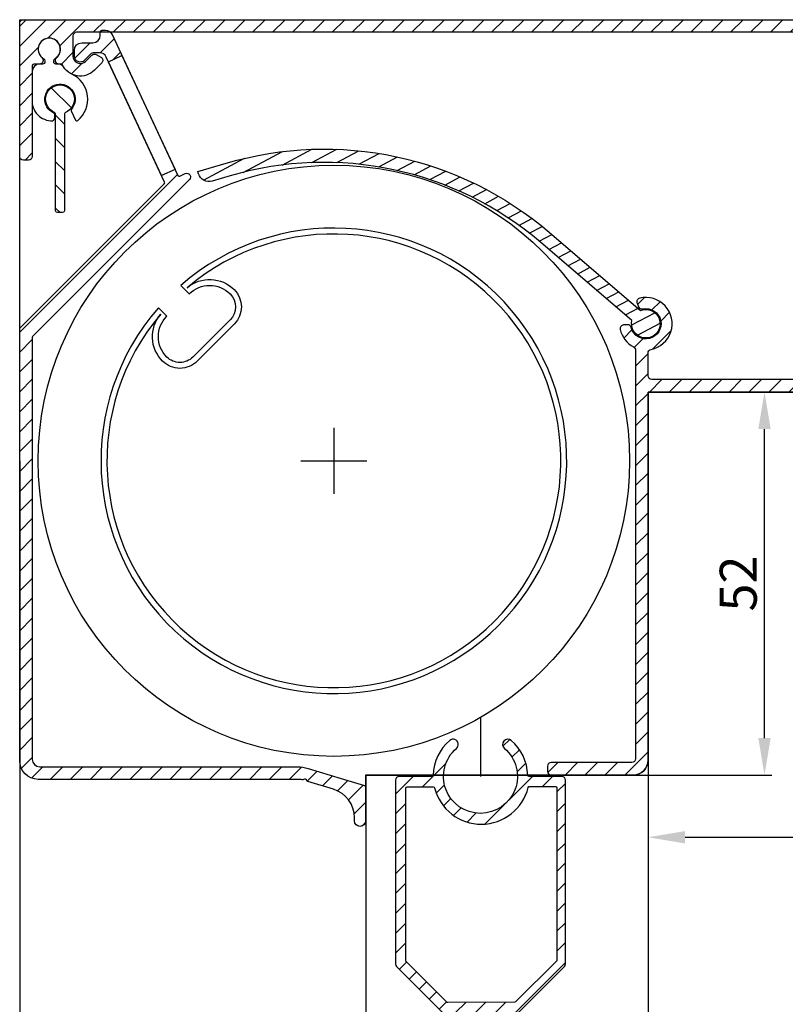
# Model space of a CAD drawing. Units: millimetres. Extents: x 1040 to 1634, y 564 to 984.
# Drawn here: x 1349 to 1453, y 641 to 774 of the extents above; entities that cross this region are included whole.
import ezdxf

# ---------------------------------------------------------------- set-up
doc = ezdxf.new("R2010")
doc.units = ezdxf.units.MM
for name, color, linetype in [('ALUMINIUM', 250, 'Continuous'), ('andere onderdelen', 7, 'Continuous'), ('andere profielen', 7, 'Continuous'), ('Bemating', 250, 'Continuous'), ('Duco rooster', 5, 'Continuous'), ('KS-profiel', 252, 'Continuous'), ('KS-Stuk', 252, 'Continuous'), ('ZR', 252, 'Continuous')]:
    doc.layers.add(name, color=color, linetype=linetype)
doc.styles.get("Standard").update_dxf_attribs({"font": 'arial.ttf'})
doc.dimstyles.new('schaal 1-5', dxfattribs={"dimtxt": 5, "dimasz": 5, "dimexe": 1, "dimexo": 0, "dimgap": 1, "dimtad": 1, "dimdec": 0, "dimdsep": 46, "dimtxsty": 'Standard', "dimcen": 0, "dimclrt": 256, "dimadec": 1, "dimazin": 0, "dimtfac": 1, "dimtdec": 0, "dimtofl": 0, "dimtmove": 1, "dimatfit": 3, "dimfxl": 0, "dimtolj": 1, "dimtzin": 0, "dimarcsym": 0})
pattern_1 = [(45, (-4860.730756478647, -2158.103241562192), (-1.347038418160373, 1.347038418160373), [])]

# ---------------------------------------------------------------- blocks, each defined once
blk = doc.blocks.new('*D22')
at = {"layer": 'Bemating', "color": 0, "lineweight": -2, "transparency": 16777216}
for p, q in [((1434.276228077751, 673.8665795486132), (1434.276228077751, 662.4400091596914)), ((1534.276228077772, 663.4400091596914), (1534.276228077772, 664.4400091596914)), ((1439.276228077751, 663.4400091596914), (1529.276228077772, 663.4400091596914))]:
    blk.add_line(p, q, dxfattribs=at)
at = {"layer": 'Bemating', "color": 0, "transparency": 16777216}
for points in [[(1439.276228077751, 664.2733424930248), (1439.276228077751, 662.606675826358), (1434.276228077751, 663.4400091596914)], [(1529.276228077772, 664.2733424930248), (1529.276228077772, 662.606675826358), (1534.276228077772, 663.4400091596914)]]:
    blk.add_solid(points, dxfattribs=at)
at = {"layer": 'Defpoints', "color": 0, "transparency": 16777216}
for p in [(1434.276228077751, 673.8665795486132), (1534.276228077772, 663.4400091596914), (1534.276228077772, 663.4400091596914)]:
    blk.add_point(p, dxfattribs=at)
at = {"layer": 'Bemating', "lineweight": -3, "transparency": 16777216, "insert": (1484.276228077761, 666.9928740982998), "char_height": 5, "attachment_point": 5}
blk.add_mtext('\\A1;100', dxfattribs=at)
blk = doc.blocks.new('*D23')
at = {"layer": 'Bemating', "color": 0, "lineweight": -2, "transparency": 16777216}
for p, q in [((1349.276228077787, 714.38657954861), (1349.276228077787, 627.4273300250331)), ((1434.276228077751, 663.4400091596914), (1434.276228077751, 627.4273300250331)), ((1354.276228077787, 628.4273300250331), (1429.276228077751, 628.4273300250331))]:
    blk.add_line(p, q, dxfattribs=at)
at = {"layer": 'Bemating', "color": 0, "transparency": 16777216}
for points in [[(1354.276228077787, 629.2606633583665), (1354.276228077787, 627.5939966916998), (1349.276228077787, 628.4273300250331)], [(1429.276228077751, 629.2606633583665), (1429.276228077751, 627.5939966916998), (1434.276228077751, 628.4273300250331)]]:
    blk.add_solid(points, dxfattribs=at)
at = {"layer": 'Defpoints', "color": 0, "transparency": 16777216}
for p in [(1349.276228077787, 714.38657954861), (1434.276228077751, 663.4400091596914), (1434.276228077751, 628.4273300250331)]:
    blk.add_point(p, dxfattribs=at)
at = {"layer": 'Bemating', "lineweight": -3, "transparency": 16777216, "insert": (1391.776228077769, 631.9801949636416), "char_height": 5, "attachment_point": 5}
blk.add_mtext('\\A1;85', dxfattribs=at)
blk = doc.blocks.new('*D25')
at = {"layer": 'Bemating', "color": 0, "lineweight": -2, "transparency": 16777216}
for p, q in [((1450.026228077773, 723.6865795486174), (1449.026228077773, 723.6865795486174)), ((1450.026228077773, 676.8665795486133), (1450.026228077773, 718.6865795486174)), ((1432.276228077751, 671.8665795486133), (1451.026228077773, 671.8665795486133))]:
    blk.add_line(p, q, dxfattribs=at)
at = {"layer": 'Bemating', "color": 0, "transparency": 16777216}
for points in [[(1449.192894744439, 718.6865795486174), (1450.859561411106, 718.6865795486174), (1450.026228077773, 723.6865795486174)], [(1449.192894744439, 676.8665795486133), (1450.859561411106, 676.8665795486133), (1450.026228077773, 671.8665795486133)]]:
    blk.add_solid(points, dxfattribs=at)
at = {"layer": 'Defpoints', "color": 0, "transparency": 16777216}
for p in [(1450.026228077773, 723.6865795486174), (1450.026228077773, 723.6865795486174), (1432.276228077751, 671.8665795486133)]:
    blk.add_point(p, dxfattribs=at)
at = {"layer": 'Bemating', "lineweight": -3, "transparency": 16777216, "insert": (1446.473363139164, 697.7765795486156), "char_height": 5, "attachment_point": 5, "rotation": 90}
blk.add_mtext('\\A1;52', dxfattribs=at)

msp = doc.modelspace()

# ---------------------------------------------------------------- hatches: boundary and pattern name
at = {"layer": 'ALUMINIUM'}
h = msp.add_hatch(dxfattribs=at)
h.set_pattern_fill('ANSI31', color=256, scale=0.6, style=0)
h.set_pattern_definition(pattern_1)
edge = h.paths.add_edge_path()
edge.add_line((1349.77622807779, 774.0865795486186), (1494.342394312689, 774.086579548619))
edge.add_arc((1494.342394312689, 773.8865795486188), 0.2000000000002728, 14.999999999964075, 89.99999999993491, ccw=False)
edge.add_line((1494.535579477947, 773.9383433576393), (1494.77941324299, 773.0283433576185))
edge.add_arc((1494.586228077779, 772.9765795485599), 0.1999999999643508, -4.234266270941589e-10, 15.000000014026512, ccw=False)
edge.add_line((1494.786228077744, 772.9765795485584), (1494.786228077744, 771.1832797163686))
edge.add_arc((1496.18622807779, 773.8365795486533), 3.000000000021802, 242.181860714572, 319.9999999994878)
edge.add_arc((1498.637570295778, 771.7796591976105), 0.2000000000134963, 49.99999999903969, 139.9999999990397, ccw=False)
edge.add_line((1498.766127817727, 771.9328680862425), (1499.37896337219, 771.4186379985188))
edge.add_arc((1499.250405850282, 771.2654291098886), 0.1999999999857953, -39.99999999231352, 50.00000000768648, ccw=False)
edge.add_arc((1496.186228077571, 773.8365795486783), 4.200000000194379, 204.5126172199869, 320.00000000197844, ccw=False)
edge.add_arc((1491.909839414037, 771.8865795486189), 0.4999999999999618, 24.51261721837316, 90)
edge.add_line((1491.909839414037, 772.3865795486188), (1356.97622807779, 772.3865795486183))
edge.add_arc((1356.97622807779, 771.8865795486183), 0.5, 90, 180)
edge.add_line((1356.47622807779, 771.8865795486183), (1356.476228077789, 769.1565795486188))
edge.add_arc((1357.476228077799, 769.1565795486147), 1.000000000010004, 179.9999999997655, 314.9999999997974)
edge.add_line((1358.18333485899, 768.4494727674185), (1359.023995030697, 769.2901329392114))
edge.add_arc((1359.377548421348, 768.9365795485829), 0.5000000000660836, 61.00000000184963, 135.00000000187, ccw=False)
edge.add_line((1359.619953231489, 769.3738894022183), (1360.256859703013, 769.020846380088))
edge.add_arc((1360.014454892891, 768.5835365265125), 0.5000000000047151, -44.99999999957629, 61.00000000038972, ccw=False)
edge.add_line((1360.36800828349, 768.2299831359185), (1359.385416386993, 767.247391239415))
edge.add_arc((1357.476228077772, 769.1565795486299), 2.700000000019685, 205.971947335177, 315.00000000008185, ccw=False)
edge.add_arc((1354.869103224589, 767.8865795486192), 0.1999999999994094, 25.97194733504037, 89.99999999993486)
edge.add_line((1354.86910322459, 768.0865795486186), (1354.59910373329, 768.0865795486181))
edge.add_arc((1354.599103733306, 768.5865795486122), 0.4999999999940883, 131.40962210739, 269.99999999812405, ccw=False)
edge.add_arc((1353.276228077806, 770.08657954863), 1.499999999997898, 311.4096221085233, 588.5903778914767)
edge.add_arc((1351.95335242229, 768.5865795486186), 0.5000000000000666, -90, 48.59037789072062, ccw=False)
edge.add_line((1351.95335242229, 768.0865795486186), (1351.176228077789, 768.0865795486186))
edge.add_arc((1351.17622807779, 767.8865795486186), 0.2000000000000455, 90.00000000006513, 180.0000000000651)
edge.add_line((1350.97622807779, 767.8865795486183), (1350.97622807779, 755.5865795486186))
edge.add_arc((1350.47622807779, 755.5865795486186), 0.5, -90, 0, ccw=False)
edge.add_line((1350.47622807779, 755.0865795486186), (1349.77622807779, 755.0865795486186))
edge.add_arc((1349.77622807779, 755.5865795486186), 0.5, 180, 270, ccw=False)
edge.add_line((1349.27622807779, 755.5865795486186), (1349.27622807779, 773.5865795486186))
edge.add_arc((1349.77622807779, 773.5865795486186), 0.5, 90, 180, ccw=False)
h = msp.add_hatch(dxfattribs=at)
h.set_pattern_fill('ANSI31', color=256, scale=0.6, style=0)
h.set_pattern_definition([(45, (-5129.020907175778, -2163.373559385417), (-1.347038418160373, 1.347038418160373), [])])
h.paths.add_polyline_path([(1361.288713117392, 768.3901013478669), (1363.101328691449, 769.2353378713158), (1370.285839141025, 753.8281054916849), (1368.473223566945, 752.9828689682261)], flags=17)
edge = h.paths.add_edge_path()
edge.add_line((1372.230952615306, 752.4513040862182), (1351.034806721569, 731.2551581923556))
edge.add_arc((1351.176228077807, 731.1137368361175), 0.200000000000693, 134.9999999998848, 179.9999999998372)
edge.add_line((1350.976228077806, 731.113736836118), (1350.976228077806, 673.9747746987184))
edge.add_arc((1351.976228077806, 673.9747746987184), 1, 180, 270)
edge.add_line((1351.976228077806, 672.9747746987184), (1386.834370132807, 672.9747746987184))
edge.add_arc((1386.834370132747, 667.9747746987616), 4.999999999956799, 72.9999999993114, 89.99999999931208, ccw=False)
edge.add_line((1388.296228656405, 672.7562984785179), (1392.764069538762, 671.3903424409257))
edge.add_line((1392.764069538762, 671.3903424409257), (1395.914702418751, 670.4270973035107))
edge.add_arc((1395.856228077807, 670.2358363523181), 0.2000000000000314, 6.508571459562518e-11, 72.99999999995322, ccw=False)
edge.add_line((1396.056228077807, 670.2358363523183), (1396.056228077807, 665.6565795486183))
edge.add_arc((1395.306228077807, 665.6565795486183), 0.75, -180, 0, ccw=False)
edge.add_line((1394.556228077807, 665.6565795486183), (1394.556228077807, 666.1049043034179))
edge.add_arc((1390.556228077846, 666.1049043033973), 3.999999999961119, 2.947483634434521e-10, 73.00000000029445)
edge.add_line((1391.725714896706, 669.9301233272183), (1388.234630873136, 670.9974548247508))
edge.add_arc((1388.293105214079, 671.188715775943), 0.1999999999993729, 208.0000000035587, 253.0000000002361, ccw=False)
edge.add_line((1388.116515695514, 671.0948214633752), (1388.050122390356, 671.2196891094893))
edge.add_arc((1387.87353287179, 671.1257947969203), 0.2000000000004852, 28.00000000375448, 117.9999999918515)
edge.add_line((1387.779638559257, 671.3023843155058), (1387.654770913146, 671.2359910103817))
edge.add_arc((1387.560876600614, 671.412580528967), 0.1999999999999901, 253.00000000914332, 297.9999999916942, ccw=False)
edge.add_line((1387.5024022597, 671.2213195777651), (1387.35614257795, 671.2660356499107))
edge.add_arc((1387.297668237006, 671.0747746987215), 0.1999999999966369, 72.9999999997921, 89.99999999980459)
edge.add_line((1387.297668237006, 671.2747746987181), (1351.776228077806, 671.2747746987181))
edge.add_arc((1351.776228077806, 673.7747746987181), 2.5, 180, 270, ccw=False)
edge.add_line((1349.276228077806, 673.7747746987181), (1349.276228077806, 732.2421639609181))
edge.add_arc((1349.47622807773, 732.2421639609746), 0.19999999992433, 135.0000000162359, 180.0000000161867, ccw=False)
edge.add_line((1349.334806721507, 732.3835853171183), (1368.838776653343, 751.887555248981))
edge.add_arc((1368.697355297137, 752.0289766051894), 0.1999999999578458, 314.9999999996315, 384.9999999994831)
edge.add_line((1368.878616854507, 752.1135002575181), (1360.990697542542, 769.0291978103589))
edge.add_arc((1360.084389755506, 768.6065795486187), 0.9999999999994091, 24.99999999998675, 89.99999999998697)
edge.add_line((1360.084389755506, 769.6065795486181), (1359.347548421307, 769.6065795486181))
edge.add_arc((1359.347548421238, 768.9065795486896), 0.6999999999285365, 89.99999999439815, 134.9999999943742)
edge.add_line((1358.852573674507, 769.4015542955183), (1358.041913502755, 768.5908941236692))
edge.add_arc((1357.476228077806, 769.1565795486182), 0.7999999999996367, 179.9999999999918, 314.99999999999426, ccw=False)
edge.add_line((1356.676228077807, 769.1565795486183), (1356.676228077807, 769.956579548618))
edge.add_arc((1357.676228077807, 769.956579548618), 1, 90, 180, ccw=False)
edge.add_line((1357.676228077807, 770.956579548618), (1359.176228077806, 770.956579548618))
edge.add_arc((1359.176228077806, 771.956579548618), 1, 270, 360)
edge.add_line((1360.176228077806, 771.956579548618), (1360.176228077806, 772.456579548618))
edge.add_arc((1360.376228077806, 772.4565795486176), 0.2000000000007276, 90, 179.9999999998697, ccw=False)
edge.add_line((1360.376228077806, 772.6565795486183), (1360.868907236107, 772.6565795486183))
edge.add_arc((1360.868907236135, 771.6565795486774), 0.9999999999408828, 25.00000000158542, 90.00000000161538, ccw=False)
edge.add_line((1361.775215023106, 772.0791978104182), (1370.666195576599, 753.0124284833698))
edge.add_arc((1370.847457134029, 753.0969521357475), 0.200000000032566, 205.0000000049926, 295.0000000050359)
edge.add_line((1370.931980786407, 752.9156905783182), (1371.666090093835, 753.2580113703364))
edge.add_arc((1371.877399224708, 752.8048574768139), 0.5000000000048931, -44.999999999843396, 115.00000000009041, ccw=False)
h = msp.add_hatch(dxfattribs=at)
h.set_pattern_fill('ANSI31', color=256, scale=0.6, style=0)
h.set_pattern_definition(pattern_1)
edge = h.paths.add_edge_path()
edge.add_arc((1491.909839414019, 725.8865795486188), 0.5000000000000089, 270, 335.487382781615, ccw=False)
edge.add_line((1491.909839414019, 725.3865795486188), (1434.776228077772, 725.3865795486182))
edge.add_arc((1434.776228077772, 725.8865795486182), 0.5, 180, 270, ccw=False)
edge.add_line((1434.276228077772, 725.8865795486182), (1434.276228077772, 728.9663780423185))
edge.add_arc((1434.776228077772, 728.9663780423175), 0.5000000000009095, 101.39260770134001, 179.9999999998828, ccw=False)
edge.add_arc((1433.976228077738, 732.9365795485303), 3.549999999997901, 281.3926077020492, 463.5646612759171)
edge.add_arc((1433.260873193066, 735.9015023787521), 0.4999999999661954, 103.5646612769536, 203.0000000002886)
edge.add_line((1432.800620766372, 735.7061368145183), (1432.999204910546, 735.2383018885736))
edge.add_arc((1433.459457337204, 735.4336674528416), 0.4999999999462779, 203.0000000055288, 281.6922705714738)
edge.add_arc((1433.976228077805, 732.9365795485957), 2.050000000028926, -165.6922705651598, 101.69227056670678, ccw=False)
edge.add_arc((1431.505322954169, 732.3063987252427), 0.4999999999967906, 14.30772943126653, 92.99999999720693)
edge.add_line((1431.479154976072, 732.8057134926181), (1430.97161417095, 732.7791144060958))
edge.add_arc((1430.997782149058, 732.2797996387619), 0.4999999999559226, 92.99999999865267, 192.4353387219232)
edge.add_arc((1433.976228077821, 732.9365795485902), 3.550000000041113, 192.4353387226878, 242.0217857829005)
edge.add_arc((1432.076228077771, 729.3599190950183), 0.5000000000001618, -1.3017142919125035e-11, 62.02178578348878, ccw=False)
edge.add_line((1432.576228077772, 729.3599190950182), (1432.576228077772, 674.0665795486185))
edge.add_arc((1432.076228077772, 674.0665795486185), 0.5, -90, 0, ccw=False)
edge.add_line((1432.076228077772, 673.5665795486185), (1421.176228077772, 673.5665795486185))
edge.add_arc((1421.176228077772, 673.0665795486185), 0.5, 90, 180)
edge.add_line((1420.676228077772, 673.0665795486185), (1420.676228077772, 672.3665795486182))
edge.add_arc((1421.176228077772, 672.3665795486182), 0.5, 180, 270)
edge.add_line((1421.176228077772, 671.8665795486182), (1432.276228077772, 671.8665795486182))
edge.add_arc((1432.276228077772, 673.8665795486182), 2, 270, 360)
edge.add_line((1434.276228077772, 673.8665795486182), (1434.276228077772, 723.6865795486184))
edge.add_line((1434.276228077772, 723.6865795486184), (1494.386249423172, 723.6865795486185))
edge.add_arc((1494.386249423171, 723.886579548619), 0.2000000000005002, 270.0000000000651, 344.999999999973)
edge.add_line((1494.57943458843, 723.8348157395983), (1494.756342228671, 724.4950440414193))
edge.add_arc((1494.56315706346, 724.5468078504779), 0.1999999999645705, 344.9999999859905, 360.0000000004234)
edge.add_line((1494.763157063425, 724.5468078504794), (1494.763157063425, 726.5775772555555))
edge.add_arc((1496.186228077782, 723.9365795486179), 2.999999999992101, 40.00000000014819, 118.3174929288223, ccw=False)
edge.add_arc((1498.63757029581, 725.9934998995775), 0.2000000000203025, 219.9999999807873, 309.9999999807873)
edge.add_line((1498.766127817709, 725.840291010895), (1499.378963372172, 726.3545210987193))
edge.add_arc((1499.250405850265, 726.5077299873492), 0.1999999999853288, 309.9999999922556, 399.9999999923473)
edge.add_arc((1496.186228077771, 723.9365795485899), 4.200000000007511, 39.99999999961599, 155.4873827816272)
h = msp.add_hatch(dxfattribs=at)
h.set_pattern_fill('ANSI31', color=256, scale=0.6, style=0)
h.set_pattern_definition([(45, (-4910.730756478647, -2158.103241562193), (-1.347038418160373, 1.347038418160373), [])])
edge = h.paths.add_edge_path(flags=16)
edge.add_line((1418.248916607992, 670.3326195997089), (1421.745792370555, 670.3326195997089))
edge.add_arc((1421.745792370555, 670.1326195997091), 0.1999999999998181, 0, 90, ccw=False)
edge.add_line((1421.945792370555, 670.1326195997091), (1421.945792370554, 646.8154623121828))
edge.add_arc((1421.745792370554, 646.8154623121825), 0.1999999999995907, -44.99999999988478, 9.771383702172898e-11, ccw=False)
edge.add_line((1421.887213726792, 646.6740409559458), (1416.404371014318, 641.1911982434709))
edge.add_arc((1416.26294965808, 641.3326195997083), 0.2000000000002106, 270, 315.0000000000231, ccw=False)
edge.add_line((1416.26294965808, 641.1326195997082), (1407.184070790316, 641.0706637781101))
edge.add_arc((1407.184070790315, 641.2706637781102), 0.2000000000001592, 225.0000000001612, 270.0000000001303, ccw=False)
edge.add_line((1407.042649434078, 641.1292424218724), (1401.559806721603, 646.6120851343472))
edge.add_arc((1401.701228077841, 646.753506490584), 0.1999999999995675, 179.9999999999023, 224.9999999998848, ccw=False)
edge.add_line((1401.501228077841, 646.7535064905843), (1401.501228077841, 670.0706637781101))
edge.add_arc((1401.701228077841, 670.0706637781103), 0.2000000000000455, 90.00000000006509, 180.0000000000651, ccw=False)
edge.add_line((1401.701228077841, 670.2706637781104), (1405.198103840404, 670.2706637781099))
edge.add_arc((1405.198103840404, 670.0706637781097), 0.2000000000001592, 14.029665401505383, 90.00000000006509, ccw=False)
edge.add_arc((1411.715770258001, 671.7320475399271), 6.526083741419266, 194.3087222000972, 346.2519427854162)
edge.add_arc((1418.248916607993, 670.1326195997092), 0.1999999999996342, 90.00000000013029, 165.9703345987316, ccw=False)
edge = h.paths.add_edge_path()
edge.add_arc((1422.601228077845, 671.1706637781099), 0.5, 6.513775987637282e-11, 90)
edge.add_line((1422.601228077845, 671.67066377811), (1418.198197078829, 671.67066377811))
edge.add_arc((1418.198197078829, 671.87066377811), 0.2000000000000455, 181.7365015758696, 269.99999999993486, ccw=False)
edge.add_arc((1411.601228077841, 671.6706637781102), 6.399999999999894, 1.736501575938396, 49.52450211269871)
edge.add_arc((1415.301228077834, 676.0065604558514), 0.7000000000001271, 49.52450211269613, 229.5245021126961)
edge.add_arc((1411.601228077841, 671.6706637781101), 4.999999999999828, -229.52450211269831, 49.524502112698315, ccw=False)
edge.add_arc((1407.901228077847, 676.0065604558514), 0.7000000000001271, 310.4754978873039, 490.4754978873038)
edge.add_arc((1411.601228077841, 671.6706637781101), 6.399999999999935, 130.4754978873007, 178.2634984240565)
edge.add_arc((1405.004259076853, 671.8706637781105), 0.1999999999999541, 270, 358.26349842412844, ccw=False)
edge.add_line((1405.004259076853, 671.6706637781105), (1400.601228077845, 671.6706637781105))
edge.add_arc((1400.601228077845, 671.1706637781105), 0.5, 90, 180)
edge.add_line((1400.101228077845, 671.1706637781105), (1400.101228077845, 646.2978715719747))
edge.add_arc((1400.601228077845, 646.2978715719746), 0.5, 179.999999999987, 224.9999999999908)
edge.add_line((1400.247674687252, 645.9443181813814), (1406.374882481116, 639.8171103875171))
edge.add_arc((1406.72843587171, 640.1706637781106), 0.5000000000001648, 225.0000000000092, 270)
edge.add_line((1406.72843587171, 639.6706637781105), (1416.474020283981, 639.67066377811))
edge.add_arc((1416.474020283981, 640.1706637781099), 0.4999999999998863, 269.9999999999739, 314.9999999999908)
edge.add_line((1416.827573674575, 639.8171103875167), (1422.954781468438, 645.9443181813809))
edge.add_arc((1422.601228077845, 646.2978715719742), 0.5000000000001648, 315.0000000000276, 360.000000000013)
edge.add_line((1423.101228077845, 646.2978715719743), (1423.101228077845, 671.1706637781105))
at = {"layer": 'KS-profiel'}
h = msp.add_hatch(dxfattribs=at)
h.set_pattern_fill('ANSI31', color=256, scale=0.5, angle=72.92979192297814, style=0)
h.set_pattern_definition([(27.92979192297814, (2520.585122830323, 738.4664991731057), (0.7435679821215635, -1.402591496467758), [])])
edge = h.paths.add_edge_path()
edge.add_line((1373.377253209863, 753.5349839437893), (1377.213921355637, 754.666344865215))
edge.add_arc((1390.450844139024, 709.777327553331), 46.79999999999968, 49.42979192313169, 106.4297919236761, ccw=False)
edge.add_line((1420.888596931519, 745.3270561731521), (1433.268977085563, 734.7269485144726))
edge.add_arc((1433.976228077804, 732.936579548596), 1.924999999999875, -192.69596556522504, 111.5555494090035, ccw=False)
edge.add_line((1432.098294285809, 733.3596512598743), (1419.717914132084, 743.9597589183073))
edge.add_arc((1390.450844139024, 709.7773275533311), 44.99999999999948, 49.42979192266942, 106.4297919219135)
edge.add_line((1377.723033771711, 752.9398441997648), (1375.325116179496, 752.2327436235388))
edge.add_arc((1374.900855833941, 753.6714941784272), 1.500000000000805, 196.4297919355446, 286.42979192103314, ccw=False)
edge.add_line((1373.46210527916, 753.2472338325076), (1373.377253209863, 753.5349839437893))
at = {"layer": 'ZR'}
h = msp.add_hatch(dxfattribs=at)
h.set_pattern_fill('ANSI31', color=256, scale=0.7, angle=90, style=0)
h.set_pattern_definition([(135, (-4910.730756478647, -2158.103241562193), (-1.571544821187102, -1.571544821187101), [])])
edge = h.paths.add_edge_path()
edge.add_arc((1354.72622807774, 763.322198690219), 1.949999999939983, -68.15524251138368, 248.1552425156166, ccw=False)
edge.add_arc((1355.526228077846, 761.3265784859358), 0.200000000039903, 111.8447574930213, 180.0000000071977)
edge.add_line((1355.326228077806, 761.3265784859107), (1355.326228077806, 748.2221986903102))
edge.add_arc((1355.076228077806, 748.2221986903102), 0.25, -90, 0, ccw=False)
edge.add_line((1355.076228077806, 747.9721986903102), (1354.376228077806, 747.9721986903102))
edge.add_arc((1354.376228077806, 748.2221986903102), 0.25, 180, 270, ccw=False)
edge.add_line((1354.126228077806, 748.2221986903102), (1354.126228077807, 761.3265784859107))
edge.add_arc((1353.926228077807, 761.3265784859092), 0.2000000000000455, 4.233954391963271e-10, 68.15524251467505)

# ---------------------------------------------------------------- linework, layer by layer
at = {"layer": 'ALUMINIUM'}
for points in [[(1491.909839414037, 772.3865795486188), (1356.97622807779, 772.3865795486183, 0.414213562373095), (1356.47622807779, 771.8865795486183), (1356.476228077789, 769.1565795486188, 0.6681786379194999), (1358.18333485899, 768.4494727674185), (1359.023995030697, 769.2901329392114, -0.3345953195021568), (1359.619953231489, 769.3738894022183), (1360.256859703013, 769.020846380088, -0.4985816080533493), (1360.36800828349, 768.2299831359185), (1359.385416386993, 767.247391239415, -0.5151887244421957), (1355.048904938601, 767.9741657555153, 0.2868778575692361), (1354.86910322459, 768.0865795486186), (1354.59910373329, 768.0865795486181, -0.6910804946404563), (1354.268384819439, 768.9615795486186, 2.64575131111686), (1352.284071336173, 768.9615795486186, -0.6910804946404145), (1351.95335242229, 768.0865795486186), (1351.176228077789, 768.0865795486186, 0.4142135623732282), (1350.97622807779, 767.8865795486183), (1350.97622807779, 755.5865795486186, -0.414213562373095), (1350.47622807779, 755.0865795486186), (1349.77622807779, 755.0865795486186, -0.414213562373095), (1349.27622807779, 755.5865795486186), (1349.27622807779, 773.5865795486186, -0.414213562373095), (1349.77622807779, 774.0865795486186), (1494.342394312689, 774.086579548619, -0.3394542588632803)], [(1491.909839414019, 725.3865795486188), (1434.776228077772, 725.3865795486182, -0.414213562373095), (1434.276228077772, 725.8865795486182), (1434.276228077772, 728.9663780423185, -0.3571039713000667), (1434.677462645674, 729.4565263764199, 1.019136681598848), (1433.143601900496, 736.3875553016989, 0.4633115591030104), (1432.800620766372, 735.7061368145183), (1432.999204910546, 735.2383018885736, 0.3575216062613497), (1433.560784933423, 734.9440423736324, -2.338373127302237), (1431.98981415488, 732.4299635925405, 0.3575216062613343), (1431.479154976072, 732.8057134926181), (1430.97161417095, 732.7791144060958, 0.4633115591026364), (1430.509512324726, 732.1721308011053, 0.2198022657207064), (1432.310795979006, 729.8014821139756, -0.2774269160102003), (1432.576228077772, 729.3599190950182), (1432.576228077772, 674.0665795486185, -0.414213562373095), (1432.076228077772, 673.5665795486185), (1421.176228077772, 673.5665795486185, 0.414213562373095), (1420.676228077772, 673.0665795486185), (1420.676228077772, 672.3665795486182, 0.414213562373095), (1421.176228077772, 671.8665795486182), (1432.276228077772, 671.8665795486182, 0.414213562373095), (1434.276228077772, 673.8665795486182), (1434.276228077772, 723.6865795486184), (1494.386249423172, 723.6865795486185, 0.3394542588628561)]]:
    msp.add_lwpolyline(points, format="xyb", dxfattribs=at)
for points in [[(1372.230952615306, 752.4513040862182), (1351.034806721569, 731.2551581923556, 0.1989123673794849), (1350.976228077806, 731.113736836118), (1350.976228077806, 673.9747746987184, 0.414213562373095), (1351.976228077806, 672.9747746987184), (1386.834370132807, 672.9747746987184, -0.07431283674117288), (1388.296228656405, 672.7562984785179), (1392.764069538762, 671.3903424409257), (1395.914702418751, 670.4270973035107, -0.3297505471398534), (1396.056228077807, 670.2358363523183), (1396.056228077807, 665.6565795486183, -0.9999999999999999), (1394.556228077807, 665.6565795486183), (1394.556228077807, 666.1049043034179, 0.3297505471403135), (1391.725714896706, 669.9301233272183), (1388.234630873136, 670.9974548247508, -0.1989123673644996), (1388.116515695514, 671.0948214633752), (1388.050122390356, 671.2196891094893, 0.4142135623123349), (1387.779638559257, 671.3023843155058), (1387.654770913146, 671.2359910103817, -0.1989123673005528), (1387.5024022597, 671.2213195777651), (1387.35614257795, 671.2660356499107, 0.07431283674121189), (1387.297668237006, 671.2747746987181), (1351.776228077806, 671.2747746987181, -0.414213562373095), (1349.276228077806, 673.7747746987181), (1349.276228077806, 732.2421639609181, -0.1989123673793916), (1349.334806721507, 732.3835853171183), (1368.838776653343, 751.887555248981, 0.3152987888782713), (1368.878616854507, 752.1135002575181), (1360.990697542542, 769.0291978103589, 0.2914734195860962), (1360.084389755506, 769.6065795486181), (1359.347548421307, 769.6065795486181, 0.1989123673795544), (1358.852573674507, 769.4015542955183), (1358.041913502755, 768.5908941236692, -0.6681786379192989), (1356.676228077807, 769.1565795486183), (1356.676228077807, 769.956579548618, -0.414213562373095), (1357.676228077807, 770.956579548618), (1359.176228077806, 770.956579548618, 0.414213562373095), (1360.176228077806, 771.956579548618), (1360.176228077806, 772.456579548618, -0.4142135623724291), (1360.376228077806, 772.6565795486183), (1360.868907236107, 772.6565795486183, -0.2914734195862296), (1361.775215023106, 772.0791978104182), (1370.666195576599, 753.0124284833698, 0.4142135623734172), (1370.931980786407, 752.9156905783182), (1371.666090093835, 753.2580113703364, -0.8390996311768038)], [(1423.101228077845, 671.1706637781105, 0.4142135623726955), (1422.601228077845, 671.67066377811), (1418.198197078829, 671.67066377811, -0.4053642552302108), (1417.998288927284, 671.8646031720497, 0.2115899365189269), (1415.755614042746, 676.5390389952232, 1), (1414.846842112923, 675.4740819164796, -2.712404507502468), (1408.355614042759, 675.4740819164796, 1), (1407.446842112936, 676.5390389952232, 0.2115899365189028), (1405.204167228398, 671.8646031720501, -0.4053642552304242), (1405.004259076853, 671.6706637781105), (1400.601228077845, 671.6706637781105, 0.4142135623730951), (1400.101228077845, 671.1706637781105), (1400.101228077845, 646.2978715719747, 0.1989123673796764), (1400.247674687252, 645.9443181813814), (1406.374882481116, 639.8171103875171, 0.1989123673796151), (1406.72843587171, 639.6706637781105), (1416.474020283981, 639.67066377811, 0.1989123673797124), (1416.827573674575, 639.8171103875167), (1422.954781468438, 645.9443181813809, 0.1989123673796171), (1423.101228077845, 646.2978715719743)], [(1418.248916607992, 670.3326195997089), (1421.745792370555, 670.3326195997089, -0.4142135623729619), (1421.945792370555, 670.1326195997091), (1421.945792370554, 646.8154623121828, -0.1989123673795804), (1421.887213726792, 646.6740409559458), (1416.404371014318, 641.1911982434709, -0.1989123673797416), (1416.26294965808, 641.1326195997082), (1407.184070790316, 641.0706637781101, -0.1989123673795458), (1407.042649434078, 641.1292424218724), (1401.559806721603, 646.6120851343472, -0.1989123673795804), (1401.501228077841, 646.7535064905843), (1401.501228077841, 670.0706637781101, -0.4142135623729618), (1401.701228077841, 670.2706637781104), (1405.198103840404, 670.2706637781099, -0.344182833439735), (1405.392137908205, 670.1191486265953, 0.7808867302565828), (1418.054882540192, 670.1811044481939, -0.3441828334399124)]]:
    msp.add_lwpolyline(points, format="xyb", close=True, dxfattribs=at)
msp.add_lwpolyline([(1361.288713117392, 768.3901013478669), (1363.101328691449, 769.2353378713158), (1370.285839141025, 753.8281054916849), (1368.473223566945, 752.9828689682261), (1361.288713117392, 768.3901013478669)], dxfattribs=at)
at = {"layer": 'andere onderdelen', "color": 1}
msp.add_circle((1391.776228077808, 714.386579548615), 40, dxfattribs=at)
at = {"layer": 'andere profielen'}
for points in [[(1377.732413331102, 733.4508524419049), (1372.711955184668, 728.4303942954385, -0.414213562373095), (1369.176421278774, 728.4303942954772, -0.414213562373095), (1369.176421278801, 733.9458271887048), (1368.034028014288, 735.0882204532164, 29.26815875838972), (1371.074587173402, 738.1287796123048), (1372.216980437875, 736.9863863478323, -0.414213562373095), (1377.732413331168, 736.986386347871, -0.414213562373095)], [(1378.298098756101, 732.8851670169048), (1373.277640609617, 727.8647088704894, -0.414213562373095), (1368.610735853825, 727.864708870528, -0.3901685591466008), (1368.34729831553, 734.2253106117001, 24.14462943381911), (1371.937497014923, 737.8155093110792, -0.3901685591466006), (1378.298098756118, 737.5520717728206, -0.414213562373095)]]:
    msp.add_lwpolyline(points, format="xyb", close=True, dxfattribs=at)
for points in [[(1391.776228077808, 718.8389580001896), (1391.776228077808, 709.93420109704)], [(1387.323849626233, 714.386579548615), (1396.228606529383, 714.386579548615)]]:
    msp.add_lwpolyline(points, dxfattribs=at)
at = {"layer": 'Duco rooster'}
msp.add_lwpolyline([(1349.276228077799, 732.2421639609134), (1349.27622807779, 774.086579548619), (1527.426228077772, 774.0865795486195), (1527.426228077772, 723.6865795486162), (1434.276228077772, 723.6865795486157), (1434.276228077772, 673.8665795486173, -0.4142135623730987), (1432.276228077772, 671.8665795486173), (1396.056228077807, 671.8665795486182), (1396.056228077807, 665.6565795486136)], format="xyb", dxfattribs=at)
msp.add_lwpolyline([(1396.146228077772, 671.8665795486187), (1434.276228077772, 671.8665795486187), (1434.276228077772, 624.866579548618), (1396.146228077772, 624.866579548618)], close=True, dxfattribs=at)
msp.add_lwpolyline([(1421.446228077773, 671.8665795486187), (1421.446228077773, 671.67066377811)], dxfattribs=at)
at = {"layer": 'KS-profiel'}
msp.add_lwpolyline([(1373.377253209863, 753.5349839437893), (1377.213921355637, 754.666344865215, -0.2539676464774723), (1420.888596931519, 745.3270561731521), (1433.268977085563, 734.7269485144726, -4.02961511942031), (1432.098294285809, 733.3596512598743), (1419.717914132084, 743.9597589183073, 0.253967646471432), (1377.723033771711, 752.9398441997648), (1375.325116179496, 752.2327436235388, -0.4142135622989048), (1373.46210527916, 753.2472338325076)], format="xyb", close=True, dxfattribs=at)
at = {"layer": 'KS-profiel', "color": 1}
msp.add_lwpolyline([(1411.60122807784, 679.6451147694967), (1411.60122807784, 671.67066377811)], dxfattribs=at)
at = {"layer": 'KS-Stuk', "linetype": 'Continuous'}
msp.add_lwpolyline([(1357.120900944336, 760.4363639996006, 0.5490586124662329), (1356.325065287098, 766.7142805847163, -0.1349610079505007), (1355.238312244846, 767.6460390081177, 0.2492426172877781), (1354.409454528919, 768.08657954866), (1354.176228077799, 768.08657954866, -0.414213562372873), (1353.876228077799, 768.3865795486602), (1353.876228077799, 768.52773382184, -0.2679491924314575), (1354.026228077799, 768.7875414429748, 3.73205080750559), (1352.526228077799, 768.7875414429834, -0.2679491924309063), (1352.676228077799, 768.52773382184), (1352.6762280778, 768.3865795486602, -0.414213562373761), (1352.376228077799, 768.08657954866), (1351.976228077799, 768.08657954866, 0.414213562373095), (1350.976228077799, 767.08657954866), (1350.976228077799, 763.3221986903397, 0.4559845478051252), (1353.726228077799, 760.4095850445826, 0.2982166266981837), (1354.026228077799, 760.8678426140798), (1354.026228077799, 761.2600396276, 0.2982166266985962), (1353.906228077799, 761.443342655398, -3.070554038567836), (1356.263439334713, 761.9659238097877, 0.2982166266982437), (1356.232149607232, 761.7490806568915), (1356.811923500458, 760.50575153054, 0.4914431493592275), (1357.120900944061, 760.4363639993824)], format="xyb", dxfattribs=at)
at = {"layer": 'ZR'}
msp.add_lwpolyline([(1354.000646682457, 761.5122175746862, -5.182025255255343), (1355.451809473157, 761.5122175747399, 0.3064715231728299), (1355.326228077806, 761.3265784859107), (1355.326228077806, 748.2221986903102, -0.414213562373095), (1355.076228077806, 747.9721986903102), (1354.376228077806, 747.9721986903102, -0.414213562373095), (1354.126228077806, 748.2221986903102), (1354.126228077807, 761.3265784859107, 0.3064715231733719)], format="xyb", close=True, dxfattribs=at)

# ---------------------------------------------------------------- dimensions: what is measured, and where the dimension line sits
at = {"layer": 'Bemating', "lineweight": -3}
dim = msp.add_linear_dim(base=(1450.026228077773, 723.6865795486174), p1=(1432.276228077751, 671.8665795486133), p2=(1450.026228077773, 723.6865795486174), angle=90, dimstyle='schaal 1-5', dxfattribs=at)
dim.commit()
dim.dimension.update_dxf_attribs({"geometry": '*D25', "text_midpoint": (1446.473363139164, 697.7765795486156)})
for base, p1, p2, picture, middle in [((1434.276228077751, 628.4273300250331), (1349.276228077787, 714.38657954861), (1434.276228077751, 663.4400091596914), '*D23', (1391.776228077769, 631.9801949636416)), ((1534.276228077772, 663.4400091596914), (1434.276228077751, 673.8665795486132), (1534.276228077772, 663.4400091596914), '*D22', (1484.276228077761, 666.9928740982998))]:
    dim = msp.add_linear_dim(base=base, p1=p1, p2=p2, dimstyle='schaal 1-5', dxfattribs=at)
    dim.commit()
    dim.dimension.update_dxf_attribs({"geometry": picture, "text_midpoint": middle})

doc.saveas('drawing.dxf')
